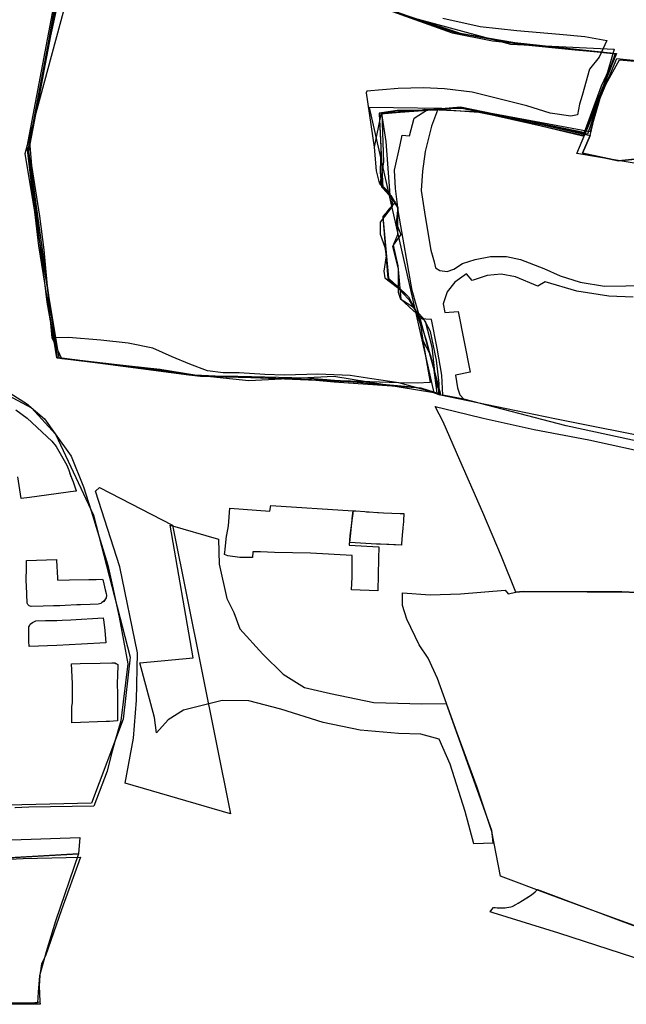
# Model space of a CAD drawing. Extents: x -9.472 to -9.308, y 38.677 to 38.76.
# Drawn here: x -9.339 to -9.336, y 38.709 to 38.715 of the extents above; entities that cross this region are included whole.
import ezdxf

# ---------------------------------------------------------------- set-up
doc = ezdxf.new("R2010")
doc.units = 0

msp = doc.modelspace()

# ---------------------------------------------------------------- linework, layer by layer
at = {"layer": 'loteamento'}
for points in [[(-9.336019, 38.714525), (-9.336154, 38.714061), (-9.336848, 38.71419), (-9.33739, 38.714198), (-9.337028, 38.712602), (-9.337587, 38.712693), (-9.338063, 38.712668), (-9.338367, 38.712701), (-9.339124, 38.712797), (-9.339313, 38.713941), (-9.33899, 38.715141), (-9.338226, 38.715126), (-9.337205, 38.714717), (-9.336599, 38.714552), (-9.336019, 38.714525)], [(-9.339032, 38.715142), (-9.338335, 38.715119), (-9.338095, 38.715054), (-9.337372, 38.714777), (-9.336881, 38.714613), (-9.336575, 38.714561), (-9.336006, 38.7145), (-9.336195, 38.714042), (-9.336885, 38.714196), (-9.337333, 38.714164), (-9.337314, 38.713746), (-9.337243, 38.713669), (-9.337314, 38.713588), (-9.337281, 38.713244), (-9.33717, 38.713138), (-9.337107, 38.713019), (-9.33699, 38.712594), (-9.337127, 38.712632), (-9.337463, 38.712662), (-9.338398, 38.7127), (-9.339133, 38.712798), (-9.339294, 38.713953), (-9.339085, 38.715051), (-9.339032, 38.715142)], [(-9.336229, 38.713941), (-9.336004, 38.714472), (-9.335787, 38.714449), (-9.335476, 38.714414), (-9.33521, 38.714368), (-9.334964, 38.714294), (-9.334862, 38.714269), (-9.3348, 38.714082), (-9.334894, 38.714056), (-9.335026, 38.714035), (-9.335347, 38.713952), (-9.335597, 38.713897), (-9.335758, 38.713877), (-9.335843, 38.713876), (-9.336229, 38.713941)], [(-9.336154, 38.714041), (-9.336102, 38.714264), (-9.33599, 38.714464), (-9.335754, 38.714445), (-9.335409, 38.714424), (-9.335196, 38.714367), (-9.334845, 38.714267), (-9.334771, 38.714067), (-9.335047, 38.714009), (-9.335299, 38.713968), (-9.335647, 38.713935), (-9.335996, 38.7139), (-9.336196, 38.713942), (-9.336154, 38.714041)], [(-9.338898, 38.712073), (-9.33849, 38.711861), (-9.338165, 38.710246), (-9.338755, 38.710419), (-9.338708, 38.710669), (-9.338692, 38.710883), (-9.338685, 38.711148), (-9.338784, 38.711629), (-9.338921, 38.712051), (-9.338898, 38.712073)], [(-9.33748, 38.711941), (-9.337497, 38.711804), (-9.337502, 38.71175), (-9.337335, 38.711741), (-9.337337, 38.711674), (-9.337342, 38.711494), (-9.337489, 38.7115), (-9.337485, 38.711571), (-9.337484, 38.711692), (-9.337717, 38.711704), (-9.337919, 38.711708), (-9.337997, 38.711712), (-9.33804, 38.711712), (-9.338042, 38.711681), (-9.338114, 38.71168), (-9.338181, 38.711689), (-9.338199, 38.711697), (-9.338198, 38.71171), (-9.338195, 38.711725), (-9.338188, 38.711802), (-9.338185, 38.711807), (-9.338176, 38.711858), (-9.338169, 38.711956), (-9.337946, 38.71194), (-9.33794, 38.711971), (-9.33748, 38.711941)], [(-9.33748, 38.711942), (-9.337464, 38.711941), (-9.337414, 38.711938), (-9.337404, 38.711937), (-9.33739, 38.711936), (-9.337343, 38.711933), (-9.337338, 38.711933), (-9.337309, 38.711931), (-9.337217, 38.711927), (-9.337195, 38.711926), (-9.337196, 38.711913), (-9.337197, 38.711901), (-9.337198, 38.711881), (-9.3372, 38.711865), (-9.337202, 38.711846), (-9.337202, 38.711843), (-9.337205, 38.711808), (-9.337206, 38.711798), (-9.337207, 38.711789), (-9.337209, 38.71175), (-9.337243, 38.711752), (-9.337252, 38.711752), (-9.33728, 38.711753), (-9.337291, 38.711754), (-9.337326, 38.711755), (-9.337349, 38.711756), (-9.337409, 38.711759), (-9.337498, 38.711764), (-9.337492, 38.711817), (-9.337485, 38.711893), (-9.337484, 38.711899), (-9.33748, 38.711942)], [(-9.336697, 38.710083), (-9.336805, 38.710078), (-9.336852, 38.710259), (-9.336936, 38.710524), (-9.336998, 38.710664), (-9.337101, 38.710693), (-9.337225, 38.710696), (-9.33744, 38.710715), (-9.337647, 38.710757), (-9.337884, 38.710833), (-9.338062, 38.710879), (-9.338212, 38.71088), (-9.338429, 38.710827), (-9.338514, 38.710773), (-9.33858, 38.710699), (-9.338591, 38.710786), (-9.338672, 38.711092), (-9.338375, 38.711119), (-9.338503, 38.711861), (-9.338233, 38.711783), (-9.338228, 38.711644), (-9.338186, 38.711451), (-9.338147, 38.711373), (-9.338113, 38.711281), (-9.337984, 38.711139), (-9.33787, 38.711027), (-9.337751, 38.710954), (-9.337606, 38.710919), (-9.337364, 38.71087), (-9.337095, 38.710862), (-9.33696, 38.710863), (-9.336706, 38.710155), (-9.336698, 38.710085), (-9.336697, 38.710083)], [(-9.339004, 38.711415), (-9.339024, 38.711415), (-9.33909, 38.711412), (-9.33912, 38.711411), (-9.339156, 38.71141), (-9.339214, 38.711409), (-9.33928, 38.711407), (-9.339291, 38.71141), (-9.339296, 38.711414), (-9.339299, 38.711418), (-9.339303, 38.711426), (-9.339307, 38.711524), (-9.339308, 38.711548), (-9.339307, 38.711629), (-9.339306, 38.711663), (-9.339139, 38.711669), (-9.339138, 38.711664), (-9.339133, 38.711566), (-9.339133, 38.711559), (-9.339132, 38.711553), (-9.339066, 38.711555), (-9.338958, 38.711558), (-9.338916, 38.711558), (-9.338881, 38.711559), (-9.338881, 38.711559), (-9.338878, 38.71155), (-9.338866, 38.7115), (-9.33886, 38.711479), (-9.338859, 38.711468), (-9.338861, 38.711455), (-9.338874, 38.711436), (-9.338885, 38.711428), (-9.338885, 38.711428), (-9.33889, 38.711424), (-9.338906, 38.711419), (-9.33895, 38.711417), (-9.339004, 38.711415)], [(-9.339004, 38.711415), (-9.339024, 38.711415), (-9.33909, 38.711412), (-9.33912, 38.711411), (-9.339156, 38.71141), (-9.339213, 38.711409), (-9.33928, 38.711407), (-9.339291, 38.71141), (-9.339296, 38.711414), (-9.339299, 38.711418), (-9.339303, 38.711426), (-9.339307, 38.711524), (-9.339308, 38.711548), (-9.339307, 38.711629), (-9.339306, 38.711663), (-9.339139, 38.711669), (-9.339138, 38.711664), (-9.339133, 38.711566), (-9.339133, 38.711559), (-9.339132, 38.711553), (-9.339066, 38.711555), (-9.338958, 38.711558), (-9.338916, 38.711558), (-9.338881, 38.711559), (-9.338881, 38.711559), (-9.338878, 38.71155), (-9.338866, 38.7115), (-9.33886, 38.711479), (-9.338859, 38.711468), (-9.338861, 38.711455), (-9.338874, 38.711435), (-9.338885, 38.711428), (-9.338885, 38.711428), (-9.33889, 38.711424), (-9.338906, 38.711419), (-9.33895, 38.711417), (-9.339004, 38.711415)], [(-9.339004, 38.711415), (-9.339024, 38.711415), (-9.33909, 38.711412), (-9.33912, 38.711411), (-9.339156, 38.71141), (-9.339213, 38.711409), (-9.33928, 38.711407), (-9.339291, 38.71141), (-9.339296, 38.711414), (-9.339299, 38.711418), (-9.339303, 38.711426), (-9.339307, 38.711524), (-9.339308, 38.711548), (-9.339307, 38.711629), (-9.339306, 38.711663), (-9.339139, 38.711669), (-9.339138, 38.711664), (-9.339133, 38.711566), (-9.339133, 38.711559), (-9.339132, 38.711553), (-9.339066, 38.711555), (-9.338958, 38.711558), (-9.338916, 38.711558), (-9.338881, 38.711559), (-9.338881, 38.711559), (-9.338878, 38.71155), (-9.338866, 38.7115), (-9.33886, 38.711479), (-9.338859, 38.711468), (-9.338861, 38.711455), (-9.338874, 38.711435), (-9.338885, 38.711428), (-9.338885, 38.711428), (-9.33889, 38.711424), (-9.338906, 38.711419), (-9.33895, 38.711417), (-9.339004, 38.711415)], [(-9.338878, 38.711344), (-9.338874, 38.711318), (-9.338869, 38.711272), (-9.338863, 38.711204), (-9.338999, 38.711195), (-9.339136, 38.711189), (-9.339291, 38.711182), (-9.339293, 38.711212), (-9.339294, 38.711283), (-9.339293, 38.711292), (-9.33929, 38.711299), (-9.339285, 38.711307), (-9.339272, 38.711317), (-9.339254, 38.711326), (-9.339201, 38.711328), (-9.339137, 38.711329), (-9.339107, 38.71133), (-9.339058, 38.711331), (-9.338878, 38.711344)], [(-9.338878, 38.711344), (-9.338874, 38.711318), (-9.338869, 38.711272), (-9.338863, 38.711204), (-9.338999, 38.711195), (-9.339136, 38.711189), (-9.339291, 38.711182), (-9.339293, 38.711212), (-9.339294, 38.711283), (-9.339293, 38.711292), (-9.33929, 38.711299), (-9.339285, 38.711307), (-9.339272, 38.711317), (-9.339254, 38.711326), (-9.339201, 38.711328), (-9.339137, 38.711329), (-9.339107, 38.71133), (-9.339058, 38.711332), (-9.338878, 38.711344)], [(-9.338878, 38.711344), (-9.338874, 38.711318), (-9.338869, 38.711272), (-9.338863, 38.711204), (-9.338999, 38.711195), (-9.339136, 38.711189), (-9.339291, 38.711182), (-9.339293, 38.711212), (-9.339294, 38.711283), (-9.339293, 38.711292), (-9.33929, 38.711299), (-9.339285, 38.711307), (-9.339272, 38.711317), (-9.339254, 38.711326), (-9.339201, 38.711328), (-9.339137, 38.711329), (-9.339107, 38.71133), (-9.339058, 38.711332), (-9.338878, 38.711344)], [(-9.33886, 38.710764), (-9.339053, 38.710756), (-9.339052, 38.710847), (-9.33905, 38.710867), (-9.33905, 38.710922), (-9.339049, 38.710974), (-9.339051, 38.711013), (-9.339054, 38.711086), (-9.339007, 38.711087), (-9.338895, 38.711089), (-9.33883, 38.711091), (-9.33883, 38.711092), (-9.338813, 38.711091), (-9.338796, 38.711082), (-9.338797, 38.711017), (-9.338799, 38.710981), (-9.338798, 38.71091), (-9.338798, 38.710831), (-9.338798, 38.710766), (-9.338843, 38.710764), (-9.338846, 38.710764), (-9.338857, 38.710764), (-9.33886, 38.710764)], [(-9.33886, 38.710764), (-9.339053, 38.710756), (-9.339052, 38.710847), (-9.33905, 38.710868), (-9.33905, 38.710922), (-9.339049, 38.710974), (-9.339051, 38.711013), (-9.339054, 38.711086), (-9.339007, 38.711087), (-9.338895, 38.711089), (-9.33883, 38.711091), (-9.33883, 38.711092), (-9.338813, 38.71109), (-9.338796, 38.711082), (-9.338797, 38.711017), (-9.338799, 38.710981), (-9.338798, 38.71091), (-9.338798, 38.710831), (-9.338798, 38.710766), (-9.338843, 38.710764), (-9.338846, 38.710764), (-9.338857, 38.710764), (-9.33886, 38.710764)], [(-9.33886, 38.710764), (-9.339053, 38.710756), (-9.339052, 38.710847), (-9.33905, 38.710868), (-9.33905, 38.710922), (-9.339049, 38.710974), (-9.339051, 38.711013), (-9.339054, 38.711086), (-9.339007, 38.711087), (-9.338895, 38.711089), (-9.33883, 38.711091), (-9.33883, 38.711092), (-9.338813, 38.71109), (-9.338796, 38.711082), (-9.338797, 38.711017), (-9.338799, 38.710981), (-9.338798, 38.71091), (-9.338798, 38.710831), (-9.338798, 38.710766), (-9.338843, 38.710764), (-9.338846, 38.710764), (-9.338857, 38.710764), (-9.33886, 38.710764)], [(-9.343294, 38.709702), (-9.343352, 38.709701), (-9.343387, 38.70981), (-9.343436, 38.710073), (-9.343295, 38.710072), (-9.342592, 38.710072), (-9.341617, 38.710076), (-9.340655, 38.710076), (-9.33961, 38.710093), (-9.339008, 38.710115), (-9.339016, 38.710022), (-9.339436, 38.709999), (-9.340259, 38.709955), (-9.340616, 38.709929), (-9.340755, 38.709612), (-9.341814, 38.709668), (-9.342537, 38.709708), (-9.342771, 38.709713), (-9.343294, 38.709702)], [(-9.343294, 38.709702), (-9.343352, 38.709701), (-9.343387, 38.70981), (-9.343436, 38.710073), (-9.343295, 38.710072), (-9.342592, 38.710072), (-9.341617, 38.710076), (-9.340655, 38.710076), (-9.33961, 38.710093), (-9.339008, 38.710115), (-9.339016, 38.710022), (-9.339436, 38.709999), (-9.340259, 38.709955), (-9.340616, 38.709929), (-9.340755, 38.709612), (-9.341814, 38.709668), (-9.342537, 38.709708), (-9.342771, 38.709713), (-9.343294, 38.709702)]]:
    msp.add_lwpolyline(points, close=True, dxfattribs=at)
for points in [[(-9.337406, 38.714793), (-9.336915, 38.71462), (-9.33655, 38.714552), (-9.336013, 38.7145), (-9.336013, 38.7145), (-9.336169, 38.714049), (-9.336777, 38.714171), (-9.33701, 38.714187), (-9.337318, 38.714169), (-9.33731, 38.713892), (-9.337331, 38.71377), (-9.337268, 38.713706), (-9.337229, 38.713638), (-9.337239, 38.713553), (-9.337213, 38.713487), (-9.337255, 38.713428), (-9.33723, 38.713312), (-9.337212, 38.713125), (-9.337144, 38.713063), (-9.337077, 38.713002), (-9.33704, 38.71286), (-9.337019, 38.712667), (-9.336993, 38.712594), (-9.337099, 38.712628), (-9.337626, 38.712674), (-9.337746, 38.712684), (-9.338124, 38.712694), (-9.338345, 38.712695), (-9.338542, 38.712728), (-9.339136, 38.712798), (-9.339238, 38.713424), (-9.339303, 38.713978), (-9.339101, 38.715042)], [(-9.337378, 38.714777), (-9.336908, 38.714618), (-9.336552, 38.714552), (-9.336237, 38.71452), (-9.336006, 38.7145), (-9.336006, 38.7145), (-9.336093, 38.714318), (-9.336195, 38.714037), (-9.336754, 38.714172), (-9.337081, 38.714187), (-9.337098, 38.714182), (-9.337233, 38.714181), (-9.337334, 38.714166), (-9.337325, 38.713981), (-9.337328, 38.713836), (-9.337316, 38.713748), (-9.33727, 38.713708), (-9.337258, 38.713651), (-9.33728, 38.713629), (-9.337313, 38.713585), (-9.337285, 38.713241), (-9.337233, 38.7132), (-9.33717, 38.713138), (-9.337112, 38.713024), (-9.337071, 38.712897), (-9.337005, 38.712651), (-9.336992, 38.712589), (-9.3371, 38.712628), (-9.337585, 38.712662), (-9.337771, 38.712678), (-9.338334, 38.712694), (-9.338413, 38.712702), (-9.338559, 38.712732), (-9.338734, 38.712747), (-9.338937, 38.712772), (-9.339135, 38.712796), (-9.339191, 38.713109), (-9.339295, 38.71397), (-9.339187, 38.71454), (-9.339099, 38.715028)], [(-9.337378, 38.714777), (-9.336908, 38.714618), (-9.336552, 38.714552), (-9.336237, 38.71452), (-9.336006, 38.7145), (-9.336006, 38.7145), (-9.336093, 38.714318), (-9.336195, 38.714037), (-9.336754, 38.714172), (-9.337081, 38.714187), (-9.337098, 38.714182), (-9.337233, 38.714181), (-9.337334, 38.714166), (-9.337325, 38.713981), (-9.337328, 38.713836), (-9.337316, 38.713748), (-9.33727, 38.713708), (-9.337258, 38.713651), (-9.33728, 38.713629), (-9.337313, 38.713585), (-9.337285, 38.713241), (-9.337233, 38.7132), (-9.33717, 38.713138), (-9.337112, 38.713024), (-9.337071, 38.712897), (-9.337005, 38.712651), (-9.336992, 38.712589), (-9.3371, 38.712628), (-9.337585, 38.712662), (-9.337771, 38.712678), (-9.338334, 38.712694), (-9.338413, 38.712702), (-9.338559, 38.712732), (-9.338734, 38.712747), (-9.338937, 38.712772), (-9.339135, 38.712796), (-9.339191, 38.713109), (-9.339295, 38.71397), (-9.339187, 38.71454), (-9.339099, 38.715028)], [(-9.337378, 38.714777), (-9.336908, 38.714618), (-9.336552, 38.714552), (-9.336237, 38.71452), (-9.336006, 38.7145), (-9.336006, 38.7145), (-9.336093, 38.714318), (-9.336195, 38.714037), (-9.336754, 38.714172), (-9.337081, 38.714187), (-9.337098, 38.714182), (-9.337233, 38.714181), (-9.337334, 38.714166), (-9.337325, 38.713981), (-9.337328, 38.713836), (-9.337321, 38.713754), (-9.33727, 38.713708), (-9.337258, 38.713651), (-9.33728, 38.713629), (-9.337313, 38.713585), (-9.337285, 38.713241), (-9.337233, 38.7132), (-9.33717, 38.713138), (-9.337112, 38.713024), (-9.337071, 38.712897), (-9.337005, 38.712651), (-9.336992, 38.712589), (-9.3371, 38.712628), (-9.337585, 38.712662), (-9.337771, 38.712678), (-9.338334, 38.712694), (-9.338413, 38.712702), (-9.338559, 38.712732), (-9.338734, 38.712747), (-9.338937, 38.712772), (-9.339135, 38.712796), (-9.339191, 38.713109), (-9.339295, 38.71397), (-9.339187, 38.71454), (-9.339099, 38.715028)], [(-9.337378, 38.714777), (-9.336908, 38.714618), (-9.336552, 38.714552), (-9.336237, 38.71452), (-9.336006, 38.7145), (-9.336006, 38.7145), (-9.336093, 38.714318), (-9.336195, 38.714037), (-9.336754, 38.714172), (-9.337081, 38.714187), (-9.337098, 38.714182), (-9.337233, 38.714181), (-9.337334, 38.714166), (-9.337325, 38.713981), (-9.337328, 38.713836), (-9.337316, 38.713748), (-9.33727, 38.713708), (-9.337258, 38.713651), (-9.33728, 38.713629), (-9.337313, 38.713585), (-9.337285, 38.713241), (-9.337233, 38.7132), (-9.33717, 38.713138), (-9.337112, 38.713024), (-9.337071, 38.712897), (-9.337005, 38.712651), (-9.336992, 38.712589), (-9.3371, 38.712628), (-9.337585, 38.712662), (-9.337771, 38.712678), (-9.338334, 38.712694), (-9.338413, 38.712702), (-9.338559, 38.712732), (-9.338734, 38.712747), (-9.338937, 38.712772), (-9.339135, 38.712796), (-9.339191, 38.713109), (-9.339295, 38.71397), (-9.339187, 38.71454), (-9.339099, 38.715028)], [(-9.33752, 38.71483), (-9.336925, 38.714615), (-9.3367, 38.714571), (-9.336009, 38.714498), (-9.336181, 38.714057), (-9.336878, 38.7142), (-9.337325, 38.71416), (-9.337362, 38.713976), (-9.337351, 38.713844), (-9.337334, 38.713777), (-9.337287, 38.713732), (-9.337263, 38.71369), (-9.337262, 38.713645), (-9.337329, 38.713557), (-9.337328, 38.71349), (-9.337303, 38.713417), (-9.337294, 38.713369), (-9.337308, 38.713282), (-9.337303, 38.713245), (-9.337232, 38.713192), (-9.337167, 38.713124), (-9.337127, 38.713054), (-9.337102, 38.712982), (-9.337089, 38.712895), (-9.337049, 38.712816), (-9.33703, 38.712744), (-9.337011, 38.7126), (-9.337075, 38.712617), (-9.337075, 38.712617), (-9.337224, 38.712657), (-9.33782, 38.712679), (-9.3381, 38.712687), (-9.338364, 38.7127), (-9.338561, 38.712733), (-9.339108, 38.712792), (-9.339162, 38.71291), (-9.339183, 38.713137), (-9.339208, 38.713402), (-9.339231, 38.71359), (-9.339276, 38.713874), (-9.339287, 38.714006), (-9.339231, 38.714273), (-9.339176, 38.714573), (-9.339118, 38.71484)], [(-9.336977, 38.714697), (-9.336769, 38.714652), (-9.336563, 38.714628), (-9.336325, 38.714609), (-9.336184, 38.714596), (-9.336061, 38.714573), (-9.336104, 38.714479), (-9.336157, 38.714412), (-9.336199, 38.714266), (-9.336214, 38.714217), (-9.336224, 38.714157), (-9.336261, 38.71415), (-9.336377, 38.714167), (-9.336507, 38.714208), (-9.336814, 38.714283), (-9.336968, 38.714302), (-9.337086, 38.714309), (-9.337227, 38.714305), (-9.337402, 38.71429), (-9.337406, 38.714281), (-9.337362, 38.713976), (-9.337351, 38.713844), (-9.337334, 38.713777), (-9.337287, 38.713732), (-9.337263, 38.71369), (-9.337262, 38.713645), (-9.337329, 38.713557), (-9.337328, 38.71349), (-9.337303, 38.713417), (-9.337294, 38.713369), (-9.337308, 38.713282), (-9.337303, 38.713245), (-9.337232, 38.713192), (-9.337167, 38.713124), (-9.337127, 38.713054), (-9.337102, 38.712982), (-9.337089, 38.712895), (-9.337071, 38.712786), (-9.337049, 38.712659), (-9.337049, 38.712659), (-9.337122, 38.712655), (-9.337224, 38.712657), (-9.337374, 38.71268), (-9.337496, 38.712699), (-9.337676, 38.712706), (-9.337863, 38.7127), (-9.337973, 38.712704), (-9.338116, 38.712713), (-9.338207, 38.712714), (-9.338294, 38.712725), (-9.338392, 38.712763), (-9.338491, 38.712804), (-9.3386, 38.712851), (-9.338738, 38.71288), (-9.338891, 38.712896), (-9.339071, 38.712911), (-9.339162, 38.71291), (-9.339183, 38.713137), (-9.339208, 38.713402), (-9.339231, 38.71359), (-9.339276, 38.713874), (-9.339287, 38.714006), (-9.339231, 38.714273), (-9.339176, 38.714573), (-9.339118, 38.71484)], [(-9.335848, 38.712322), (-9.336288, 38.712418), (-9.33686, 38.712567), (-9.337001, 38.71259), (-9.337001, 38.71259), (-9.336998, 38.712654), (-9.337014, 38.712785), (-9.337047, 38.712944), (-9.337086, 38.713018), (-9.337148, 38.713083), (-9.337212, 38.713124), (-9.337226, 38.713164), (-9.337226, 38.713294), (-9.337258, 38.71342), (-9.33723, 38.713487), (-9.33723, 38.713639), (-9.337273, 38.713707), (-9.337295, 38.714008), (-9.337319, 38.714164), (-9.337113, 38.71418), (-9.33688, 38.714196), (-9.336744, 38.714169), (-9.336411, 38.714099), (-9.336154, 38.714041), (-9.336196, 38.713942), (-9.335996, 38.7139), (-9.335647, 38.713935)], [(-9.335743, 38.712335), (-9.336352, 38.712456), (-9.337001, 38.71259), (-9.336998, 38.712654), (-9.337014, 38.712785), (-9.337047, 38.712944), (-9.337086, 38.713018), (-9.337148, 38.713083), (-9.337212, 38.713124), (-9.337226, 38.713164), (-9.337226, 38.713294), (-9.337258, 38.71342), (-9.33723, 38.713487), (-9.33723, 38.713639), (-9.337273, 38.713707), (-9.337295, 38.714008), (-9.337319, 38.714164), (-9.337113, 38.71418), (-9.337113, 38.71418), (-9.33688, 38.714196), (-9.336744, 38.714169), (-9.336411, 38.714099), (-9.336154, 38.714041), (-9.336196, 38.713942), (-9.335996, 38.7139), (-9.335678, 38.713932)], [(-9.335913, 38.713137), (-9.336049, 38.713142), (-9.336229, 38.71317), (-9.336406, 38.713222), (-9.336446, 38.713199), (-9.336571, 38.71325), (-9.336651, 38.713266), (-9.336729, 38.713259), (-9.336813, 38.71323), (-9.336845, 38.713267), (-9.336911, 38.71322), (-9.336953, 38.713167), (-9.336975, 38.713099), (-9.336967, 38.713052), (-9.336892, 38.713056), (-9.336825, 38.712717), (-9.336907, 38.712701), (-9.336895, 38.712629), (-9.336882, 38.712591), (-9.33686, 38.712567), (-9.336977, 38.712589), (-9.336983, 38.712701), (-9.337009, 38.712852), (-9.337042, 38.713012), (-9.337104, 38.713016), (-9.33715, 38.713174), (-9.337225, 38.713611), (-9.337232, 38.713656), (-9.337242, 38.713745), (-9.337248, 38.713847), (-9.337217, 38.71399), (-9.337205, 38.714043), (-9.337205, 38.714043), (-9.337165, 38.714039), (-9.337139, 38.714138), (-9.337066, 38.714185), (-9.337007, 38.714184), (-9.337042, 38.714093), (-9.337077, 38.713952), (-9.337092, 38.713842), (-9.337099, 38.713734), (-9.337077, 38.713588), (-9.337045, 38.713399), (-9.337027, 38.713335), (-9.337018, 38.713302), (-9.336995, 38.713286), (-9.336954, 38.713281), (-9.336917, 38.713293), (-9.336867, 38.713326), (-9.336796, 38.713347), (-9.336712, 38.713364), (-9.336621, 38.713364), (-9.336543, 38.713348), (-9.336412, 38.713297), (-9.336321, 38.713256), (-9.336209, 38.713221), (-9.336074, 38.713199), (-9.335954, 38.713201), (-9.335802, 38.713206)], [(-9.341152, 38.713522), (-9.339278, 38.712518), (-9.339145, 38.71237), (-9.338931, 38.711918), (-9.338727, 38.711123), (-9.338765, 38.710776), (-9.338942, 38.710307), (-9.339489, 38.710294)], [(-9.339516, 38.712673), (-9.339306, 38.712542), (-9.339206, 38.712456), (-9.339146, 38.712373), (-9.339146, 38.712372), (-9.339057, 38.712247), (-9.338987, 38.712075), (-9.338945, 38.711941), (-9.338852, 38.711637), (-9.338825, 38.71152), (-9.338788, 38.711346), (-9.33874, 38.711086), (-9.338778, 38.710767), (-9.338778, 38.710767), (-9.338813, 38.710652), (-9.338833, 38.710576), (-9.338856, 38.710486), (-9.33893, 38.71029), (-9.339294, 38.710283), (-9.33937, 38.710281)], [(-9.339516, 38.712673), (-9.339306, 38.712542), (-9.339206, 38.712456), (-9.339146, 38.712373), (-9.339146, 38.712372), (-9.339057, 38.712247), (-9.338987, 38.712075), (-9.338945, 38.711941), (-9.338852, 38.711637), (-9.338825, 38.71152), (-9.338788, 38.711346), (-9.33874, 38.711086), (-9.338778, 38.710767), (-9.338778, 38.710767), (-9.338813, 38.710652), (-9.338833, 38.710576), (-9.338856, 38.710486), (-9.33893, 38.71029), (-9.339294, 38.710283), (-9.339371, 38.710281)], [(-9.339516, 38.712673), (-9.339306, 38.712542), (-9.339206, 38.712456), (-9.339146, 38.712373), (-9.339146, 38.712372), (-9.339057, 38.712247), (-9.338987, 38.712075), (-9.338945, 38.711941), (-9.338852, 38.711637), (-9.338825, 38.71152), (-9.338788, 38.711346), (-9.33874, 38.711086), (-9.338778, 38.710767), (-9.338778, 38.710767), (-9.338813, 38.710652), (-9.338833, 38.710576), (-9.338856, 38.710486), (-9.33893, 38.71029), (-9.339294, 38.710283), (-9.339371, 38.710281)], [(-9.335851, 38.711483), (-9.335976, 38.711488), (-9.33617, 38.711489), (-9.336529, 38.71149), (-9.33657, 38.711486), (-9.336649, 38.711686), (-9.336754, 38.711933), (-9.336883, 38.712226), (-9.336975, 38.712439), (-9.336975, 38.712439), (-9.337021, 38.712526), (-9.336913, 38.712499), (-9.336752, 38.712461), (-9.336466, 38.712397), (-9.336161, 38.712339), (-9.335786, 38.712256)], [(-9.339367, 38.712506), (-9.339302, 38.712461), (-9.339165, 38.712332), (-9.33914, 38.712302), (-9.339081, 38.712198), (-9.339074, 38.712178), (-9.339073, 38.712176), (-9.339072, 38.712174), (-9.33906, 38.71214), (-9.339046, 38.712104), (-9.339032, 38.712065), (-9.339029, 38.712056), (-9.339028, 38.712053), (-9.339028, 38.712052), (-9.339032, 38.712052), (-9.339032, 38.712052), (-9.33929, 38.712017), (-9.339337, 38.712011), (-9.339337, 38.712011), (-9.339355, 38.712131)], [(-9.339367, 38.712506), (-9.339303, 38.712461), (-9.339165, 38.712332), (-9.33914, 38.712302), (-9.339081, 38.712198), (-9.339074, 38.712178), (-9.339073, 38.712176), (-9.339072, 38.712174), (-9.33906, 38.712141), (-9.339046, 38.712104), (-9.339032, 38.712065), (-9.339029, 38.712056), (-9.339028, 38.712053), (-9.339028, 38.712052), (-9.339032, 38.712052), (-9.339032, 38.712052), (-9.33929, 38.712017), (-9.339337, 38.712011), (-9.339337, 38.712011), (-9.339355, 38.712131)], [(-9.339367, 38.712506), (-9.339303, 38.712461), (-9.339165, 38.712332), (-9.33914, 38.712302), (-9.339081, 38.712198), (-9.339074, 38.712178), (-9.339073, 38.712176), (-9.339072, 38.712174), (-9.33906, 38.712141), (-9.339046, 38.712104), (-9.339032, 38.712065), (-9.339029, 38.712056), (-9.339028, 38.712053), (-9.339028, 38.712052), (-9.339032, 38.712052), (-9.339032, 38.712052), (-9.33929, 38.712017), (-9.339337, 38.712011), (-9.339337, 38.712011), (-9.339355, 38.712131)], [(-9.335785, 38.709578), (-9.336145, 38.709708), (-9.336378, 38.709793), (-9.336655, 38.709897), (-9.336704, 38.710148), (-9.336785, 38.710393), (-9.336897, 38.710697), (-9.337008, 38.711004), (-9.33706, 38.711117), (-9.337111, 38.711192), (-9.337179, 38.711335), (-9.337203, 38.711413), (-9.337204, 38.711482), (-9.337048, 38.711471), (-9.336879, 38.711478), (-9.336629, 38.711498), (-9.336612, 38.711477), (-9.33657, 38.711486), (-9.336529, 38.71149), (-9.33617, 38.711489), (-9.335976, 38.711488), (-9.335849, 38.711483)], [(-9.335785, 38.709578), (-9.336145, 38.709708), (-9.336378, 38.709793), (-9.336655, 38.709897), (-9.336704, 38.710148), (-9.336785, 38.710393), (-9.336897, 38.710697), (-9.337008, 38.711004), (-9.33706, 38.711117), (-9.337111, 38.711192), (-9.337179, 38.711335), (-9.337203, 38.711413), (-9.337204, 38.711482), (-9.337048, 38.711471), (-9.336879, 38.711478), (-9.336629, 38.711498), (-9.336612, 38.711477), (-9.33657, 38.711486), (-9.336529, 38.71149), (-9.33617, 38.711489), (-9.335976, 38.711488), (-9.335849, 38.711483)], [(-9.339737, 38.709982), (-9.339016, 38.710022), (-9.339016, 38.710022), (-9.339144, 38.709646), (-9.339197, 38.709475), (-9.339234, 38.709341), (-9.339241, 38.709249), (-9.339245, 38.70919), (-9.339553, 38.709185)], [(-9.339737, 38.709982), (-9.339016, 38.710022), (-9.339016, 38.710022), (-9.339144, 38.709646), (-9.339197, 38.709475), (-9.339234, 38.709341), (-9.339241, 38.709249), (-9.339245, 38.70919), (-9.339553, 38.709185)], [(-9.339737, 38.709982), (-9.339016, 38.710022), (-9.339016, 38.710022), (-9.339144, 38.709646), (-9.339197, 38.709475), (-9.339234, 38.709341), (-9.339241, 38.709249), (-9.339245, 38.70919), (-9.339553, 38.709185)], [(-9.339737, 38.709982), (-9.339016, 38.710022), (-9.339016, 38.710022), (-9.339144, 38.709646), (-9.339197, 38.709475), (-9.339234, 38.709341), (-9.339241, 38.709249), (-9.339245, 38.70919), (-9.339553, 38.709185)], [(-9.339639, 38.709982), (-9.339325, 38.709996), (-9.339005, 38.710004), (-9.33911, 38.709709), (-9.3392, 38.709453), (-9.339222, 38.709408), (-9.339232, 38.709344), (-9.339235, 38.709282), (-9.339232, 38.709196), (-9.339231, 38.709193), (-9.339231, 38.709193), (-9.339316, 38.709181), (-9.339658, 38.709182)], [(-9.339639, 38.709982), (-9.339325, 38.709996), (-9.339005, 38.710004), (-9.33911, 38.709709), (-9.3392, 38.709453), (-9.339222, 38.709408), (-9.339232, 38.709344), (-9.339235, 38.709282), (-9.339232, 38.709196), (-9.33923, 38.709181), (-9.339658, 38.709182)], [(-9.335841, 38.70942), (-9.336329, 38.709579), (-9.336696, 38.709693), (-9.336713, 38.709699), (-9.336704, 38.709712), (-9.336695, 38.709723), (-9.336685, 38.709722), (-9.336674, 38.709721), (-9.336663, 38.70972), (-9.336652, 38.70972), (-9.336641, 38.70972), (-9.33663, 38.709721), (-9.336619, 38.709722), (-9.336608, 38.709724), (-9.336598, 38.709726), (-9.336589, 38.709729), (-9.336583, 38.709731), (-9.336576, 38.709735), (-9.33657, 38.709739), (-9.336557, 38.709746), (-9.336532, 38.709762), (-9.336507, 38.709777), (-9.336481, 38.709794), (-9.336461, 38.70981), (-9.336448, 38.709823), (-9.336404, 38.709806), (-9.335982, 38.709648), (-9.335897, 38.709616)], [(-9.335841, 38.70942), (-9.336329, 38.709579), (-9.336696, 38.709693), (-9.336713, 38.709699), (-9.336704, 38.709712), (-9.336695, 38.709723), (-9.336685, 38.709722), (-9.336674, 38.709721), (-9.336663, 38.70972), (-9.336641, 38.70972), (-9.33663, 38.709721), (-9.336619, 38.709722), (-9.336608, 38.709724), (-9.336598, 38.709726), (-9.336589, 38.709729), (-9.336583, 38.709731), (-9.336576, 38.709735), (-9.33657, 38.709739), (-9.336557, 38.709746), (-9.336532, 38.709762), (-9.336481, 38.709794), (-9.336461, 38.70981), (-9.336448, 38.709823), (-9.336404, 38.709806), (-9.335982, 38.709648), (-9.335897, 38.709616)], [(-9.335841, 38.70942), (-9.336329, 38.709579), (-9.336696, 38.709693), (-9.336713, 38.709699), (-9.336704, 38.709712), (-9.336695, 38.709723), (-9.336685, 38.709722), (-9.336674, 38.709721), (-9.336663, 38.70972), (-9.336641, 38.70972), (-9.33663, 38.709721), (-9.336619, 38.709722), (-9.336608, 38.709724), (-9.336598, 38.709726), (-9.336589, 38.709729), (-9.336583, 38.709731), (-9.336576, 38.709735), (-9.33657, 38.709739), (-9.336557, 38.709746), (-9.336532, 38.709762), (-9.336481, 38.709794), (-9.336461, 38.70981), (-9.336448, 38.709823), (-9.336404, 38.709806), (-9.335982, 38.709648), (-9.335897, 38.709616)]]:
    msp.add_lwpolyline(points, dxfattribs=at)

doc.saveas('drawing.dxf')
